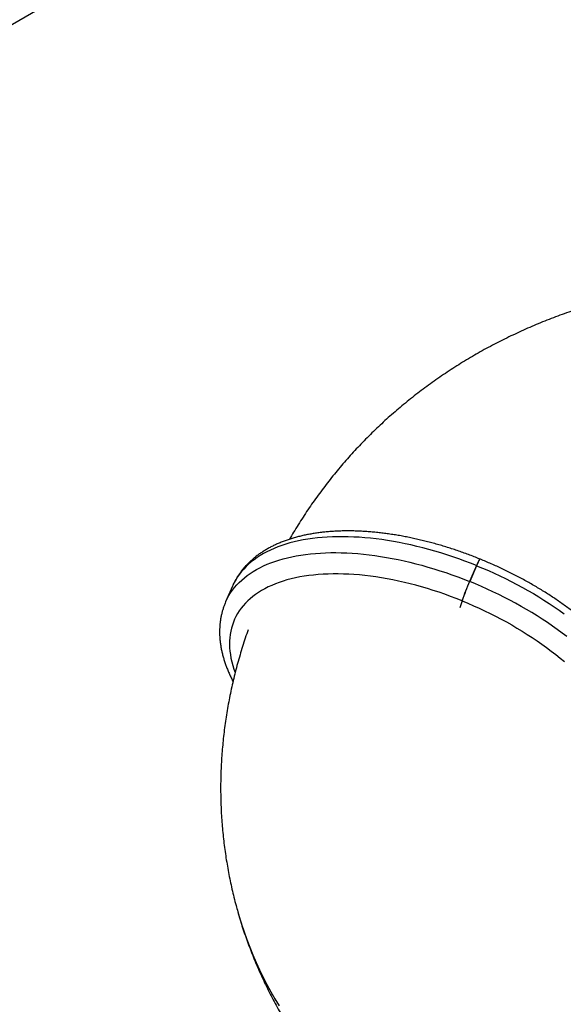
# Model space of a CAD drawing. Units: millimetres. Extents: x 15 to 1188, y 5 to 836.
# Drawn here: x 586 to 597, y 396 to 416 of the extents above; entities that cross this region are included whole.
import ezdxf

# ---------------------------------------------------------------- set-up
doc = ezdxf.new("R2010")
doc.units = ezdxf.units.MM

msp = doc.modelspace()

# ---------------------------------------------------------------- linework, layer by layer
at = {"color": 7, "linetype": 'Continuous', "lineweight": 25}
for p, q in [((591.02, 418.433), (585.318, 415.141)), ((595.199, 404.81), (595.062, 404.495)), ((595.201, 404.809), (595.064, 404.495)), ((590.364, 404.406), (590.227, 404.091)), ((594.912, 404.112), (594.867, 403.973)), ((594.914, 404.112), (594.869, 403.972))]:
    msp.add_line(p, q, dxfattribs=at)
at = {"color": 7, "linetype": 'Continuous', "lineweight": 25, "flags": 128}
for points in [[(595.199, 404.81), (595.082, 404.857), (594.965, 404.901), (594.847, 404.944), (594.728, 404.985), (594.61, 405.025), (594.491, 405.062), (594.373, 405.097), (594.254, 405.131), (594.136, 405.162), (594.018, 405.191), (593.9, 405.219), (593.783, 405.244), (593.667, 405.267), (593.551, 405.289), (593.436, 405.308), (593.321, 405.325), (593.208, 405.339), (593.095, 405.352), (592.984, 405.362), (592.874, 405.371), (592.765, 405.377), (592.657, 405.381), (592.551, 405.383), (592.447, 405.382), (592.344, 405.38), (592.242, 405.375), (592.143, 405.368), (592.045, 405.359), (591.949, 405.347), (591.856, 405.334), (591.764, 405.318), (591.674, 405.301), (591.587, 405.281), (591.502, 405.259), (591.419, 405.235), (591.339, 405.209), (591.261, 405.181), (591.186, 405.15), (591.113, 405.118), (591.043, 405.084), (590.976, 405.048), (590.911, 405.01), (590.85, 404.97), (590.791, 404.928), (590.735, 404.885), (590.682, 404.839), (590.632, 404.792), (590.585, 404.743), (590.541, 404.693), (590.5, 404.641), (590.463, 404.587), (590.428, 404.531), (590.397, 404.475), (590.369, 404.416), (590.364, 404.406)], [(590.227, 404.091), (590.231, 404.101), (590.26, 404.16), (590.291, 404.217), (590.325, 404.272), (590.363, 404.326), (590.404, 404.378), (590.448, 404.428), (590.495, 404.477), (590.545, 404.524), (590.598, 404.57), (590.654, 404.613), (590.712, 404.655), (590.774, 404.695), (590.839, 404.733), (590.906, 404.769), (590.976, 404.803), (591.049, 404.836), (591.124, 404.866), (591.202, 404.894), (591.282, 404.92), (591.365, 404.944), (591.45, 404.966), (591.537, 404.986), (591.627, 405.004), (591.718, 405.019), (591.812, 405.033), (591.908, 405.044), (592.005, 405.053), (592.105, 405.06), (592.206, 405.065), (592.309, 405.067), (592.414, 405.068), (592.52, 405.066), (592.628, 405.062), (592.736, 405.056), (592.847, 405.048), (592.958, 405.037), (593.07, 405.025), (593.184, 405.01), (593.298, 404.993), (593.413, 404.974), (593.529, 404.953), (593.646, 404.929), (593.763, 404.904), (593.881, 404.877), (593.999, 404.847), (594.117, 404.816), (594.236, 404.782), (594.354, 404.747), (594.473, 404.71), (594.591, 404.671), (594.709, 404.629), (594.827, 404.587), (594.945, 404.542), (595.062, 404.495)], [(595.265, 404.939), (595.265, 404.94), (595.264, 404.941), (595.262, 404.939), (595.258, 404.934), (595.253, 404.925), (595.247, 404.913), (595.239, 404.898), (595.231, 404.88), (595.221, 404.859), (595.211, 404.836), (595.199, 404.81)], [(595.266, 404.941), (595.266, 404.941), (595.264, 404.939), (595.26, 404.933), (595.255, 404.925), (595.249, 404.912), (595.241, 404.897), (595.233, 404.879), (595.223, 404.858), (595.212, 404.835), (595.201, 404.809)], [(595.201, 404.809), (595.318, 404.761), (595.434, 404.711), (595.549, 404.66), (595.663, 404.606), (595.777, 404.552), (595.889, 404.495), (596, 404.438), (596.11, 404.378), (596.219, 404.318), (596.327, 404.256), (596.433, 404.193), (596.537, 404.128), (596.64, 404.062), (596.742, 403.995), (596.841, 403.927), (596.939, 403.858)], [(594.912, 404.112), (594.798, 404.157), (594.684, 404.2), (594.57, 404.242), (594.456, 404.281), (594.341, 404.319), (594.226, 404.355), (594.112, 404.389), (593.997, 404.42), (593.883, 404.45), (593.769, 404.478), (593.655, 404.504), (593.542, 404.527), (593.429, 404.549), (593.317, 404.568), (593.206, 404.586), (593.096, 404.601), (592.987, 404.614), (592.878, 404.625), (592.771, 404.634), (592.666, 404.64), (592.561, 404.644), (592.458, 404.647), (592.357, 404.646), (592.257, 404.644), (592.159, 404.64), (592.062, 404.633), (591.968, 404.624), (591.875, 404.613), (591.784, 404.6), (591.696, 404.585), (591.609, 404.568), (591.525, 404.548), (591.443, 404.526), (591.364, 404.503), (591.287, 404.477), (591.212, 404.449), (591.14, 404.419), (591.071, 404.387), (591.004, 404.353), (590.941, 404.317), (590.879, 404.28), (590.821, 404.24), (590.766, 404.199), (590.713, 404.155), (590.664, 404.11), (590.618, 404.064), (590.574, 404.015), (590.534, 403.965), (590.497, 403.913), (590.463, 403.86), (590.432, 403.805), (590.405, 403.749), (590.381, 403.691), (590.36, 403.632), (590.342, 403.571), (590.328, 403.51), (590.317, 403.447), (590.309, 403.382), (590.305, 403.317), (590.304, 403.251), (590.306, 403.183), (590.312, 403.115), (590.321, 403.046), (590.333, 402.976), (590.349, 402.905), (590.368, 402.833), (590.39, 402.761), (590.415, 402.689)], [(596.991, 403.403), (596.897, 403.474), (596.801, 403.544), (596.704, 403.613), (596.604, 403.681), (596.503, 403.747), (596.4, 403.813), (596.296, 403.878), (596.19, 403.941), (596.082, 404.003), (595.973, 404.064), (595.863, 404.123), (595.752, 404.181), (595.639, 404.237), (595.526, 404.292), (595.412, 404.345), (595.296, 404.396), (595.18, 404.446), (595.064, 404.495)], [(594.914, 404.112), (595.026, 404.065), (595.139, 404.016), (595.25, 403.966), (595.361, 403.915), (595.47, 403.861), (595.579, 403.807), (595.686, 403.75), (595.792, 403.693), (595.897, 403.634), (596.001, 403.573), (596.103, 403.511), (596.204, 403.448), (596.302, 403.384), (596.4, 403.319), (596.495, 403.253), (596.588, 403.185), (596.68, 403.117), (596.769, 403.048), (596.856, 402.978), (596.941, 402.907)], [(590.468, 397.949), (590.494, 397.86), (590.542, 397.706), (590.593, 397.552), (590.648, 397.4), (590.706, 397.248), (590.767, 397.098), (590.832, 396.949), (590.9, 396.802), (590.971, 396.655), (591.045, 396.51), (591.123, 396.367), (591.204, 396.225), (591.288, 396.084)]]:
    msp.add_lwpolyline(points, dxfattribs=at)
at = {"color": 7, "linetype": 'Continuous', "lineweight": 25}
for centre in [(599.714, 402.448), (599.716, 402.448)]:
    msp.add_arc(centre, 5.083, 156.2501, 160.8897, dxfattribs=at)
for points, knots in [([(602.66, 410.319), (602.605, 410.327), (602.487, 410.345), (602.305, 410.368), (602.113, 410.39), (601.921, 410.409), (601.729, 410.424), (601.537, 410.437), (601.345, 410.447), (601.153, 410.454), (600.961, 410.457), (600.77, 410.458), (600.579, 410.456), (600.388, 410.451), (600.197, 410.442), (600.007, 410.431), (599.818, 410.417), (599.629, 410.399), (599.441, 410.379), (599.253, 410.356), (599.066, 410.33), (598.88, 410.3), (598.694, 410.268), (598.51, 410.233), (598.326, 410.195), (598.143, 410.154), (597.962, 410.11), (597.781, 410.063), (597.602, 410.013), (597.423, 409.961), (597.246, 409.905), (597.071, 409.847), (596.896, 409.786), (596.723, 409.722), (596.551, 409.655), (596.381, 409.586), (596.213, 409.513), (596.045, 409.438), (595.88, 409.361), (595.716, 409.28), (595.554, 409.197), (595.393, 409.112), (595.235, 409.023), (595.078, 408.933), (594.923, 408.839), (594.77, 408.743), (594.619, 408.645), (594.47, 408.544), (594.322, 408.441), (594.177, 408.335), (594.034, 408.227), (593.894, 408.117), (593.755, 408.004), (593.618, 407.889), (593.484, 407.772), (593.352, 407.653), (593.222, 407.531), (593.095, 407.408), (592.97, 407.282), (592.847, 407.154), (592.727, 407.024), (592.61, 406.892), (592.494, 406.758), (592.382, 406.623), (592.272, 406.485), (592.164, 406.345), (592.059, 406.204), (591.956, 406.061), (591.857, 405.916), (591.76, 405.77), (591.665, 405.621), (591.576, 405.476), (591.519, 405.379), (591.492, 405.333)], [0, 0, 0, 0, 0.012342, 0.026786, 0.041225, 0.055661, 0.070092, 0.084519, 0.09894, 0.113357, 0.127767, 0.142172, 0.156571, 0.170963, 0.185348, 0.199726, 0.214097, 0.22846, 0.242814, 0.25716, 0.271497, 0.285825, 0.300143, 0.314451, 0.328749, 0.343037, 0.357314, 0.37158, 0.385834, 0.400077, 0.414308, 0.428527, 0.442733, 0.456927, 0.471108, 0.485277, 0.499432, 0.513574, 0.527703, 0.541819, 0.555922, 0.570011, 0.584086, 0.598149, 0.612198, 0.626234, 0.640256, 0.654266, 0.668263, 0.682248, 0.696219, 0.710179, 0.724127, 0.738063, 0.751988, 0.765901, 0.779804, 0.793697, 0.807579, 0.821452, 0.835316, 0.849172, 0.863019, 0.876858, 0.890691, 0.904516, 0.918336, 0.932149, 0.945958, 0.959762, 0.973562, 0.987359, 1, 1, 1, 1]), ([(595.265, 404.941), (595.245, 404.949), (595.189, 404.972), (595.096, 405.008), (594.985, 405.049), (594.874, 405.089), (594.762, 405.127), (594.65, 405.163), (594.539, 405.198), (594.427, 405.23), (594.315, 405.261), (594.203, 405.291), (594.091, 405.318), (593.98, 405.343), (593.869, 405.367), (593.758, 405.389), (593.648, 405.409), (593.539, 405.426), (593.43, 405.442), (593.321, 405.456), (593.214, 405.468), (593.107, 405.478), (593.001, 405.486), (592.896, 405.492), (592.793, 405.496), (592.69, 405.498), (592.588, 405.498), (592.488, 405.495), (592.389, 405.491), (592.291, 405.485), (592.195, 405.476), (592.1, 405.465), (592.007, 405.452), (591.915, 405.437), (591.826, 405.42), (591.738, 405.401), (591.651, 405.38), (591.567, 405.356), (591.485, 405.331), (591.405, 405.303), (591.327, 405.273), (591.251, 405.241), (591.178, 405.207), (591.107, 405.171), (591.039, 405.133), (590.973, 405.093), (590.91, 405.052), (590.849, 405.008), (590.791, 404.963), (590.736, 404.915), (590.684, 404.867), (590.635, 404.816), (590.589, 404.764), (590.545, 404.711), (590.505, 404.656), (590.467, 404.6), (590.432, 404.542), (590.4, 404.483), (590.378, 404.438), (590.367, 404.411), (590.365, 404.406)], [0, 0, 0, 0, 0.009359, 0.027059, 0.04476, 0.062464, 0.080171, 0.097882, 0.115596, 0.133316, 0.151041, 0.168773, 0.186511, 0.204257, 0.222011, 0.239775, 0.257547, 0.27533, 0.293124, 0.310929, 0.328747, 0.346577, 0.36442, 0.382278, 0.400149, 0.418034, 0.435934, 0.453847, 0.471775, 0.489716, 0.50767, 0.525635, 0.543609, 0.56159, 0.579575, 0.597559, 0.615537, 0.633504, 0.651453, 0.669376, 0.687265, 0.705111, 0.722904, 0.740634, 0.758291, 0.775866, 0.793349, 0.810733, 0.828013, 0.845184, 0.862246, 0.879198, 0.896047, 0.912796, 0.929456, 0.946038, 0.962552, 0.979015, 0.99544, 1, 1, 1, 1]), ([(598.615, 400.807), (598.622, 400.822), (598.637, 400.857), (598.657, 400.913), (598.678, 400.977), (598.695, 401.042), (598.709, 401.108), (598.72, 401.175), (598.729, 401.242), (598.734, 401.311), (598.736, 401.381), (598.735, 401.452), (598.731, 401.523), (598.724, 401.596), (598.714, 401.669), (598.701, 401.743), (598.685, 401.817), (598.666, 401.893), (598.643, 401.968), (598.618, 402.045), (598.589, 402.121), (598.558, 402.198), (598.523, 402.275), (598.485, 402.352), (598.445, 402.43), (598.401, 402.507), (598.355, 402.584), (598.306, 402.662), (598.254, 402.739), (598.2, 402.816), (598.143, 402.892), (598.083, 402.968), (598.021, 403.044), (597.956, 403.12), (597.889, 403.195), (597.82, 403.269), (597.748, 403.343), (597.674, 403.417), (597.598, 403.489), (597.52, 403.561), (597.439, 403.633), (597.357, 403.703), (597.273, 403.773), (597.186, 403.842), (597.098, 403.91), (597.008, 403.977), (596.917, 404.043), (596.824, 404.108), (596.729, 404.172), (596.633, 404.235), (596.535, 404.297), (596.436, 404.358), (596.335, 404.417), (596.234, 404.475), (596.131, 404.532), (596.027, 404.588), (595.922, 404.642), (595.816, 404.695), (595.709, 404.747), (595.601, 404.797), (595.493, 404.845), (595.386, 404.891), (595.31, 404.923), (595.271, 404.939), (595.266, 404.941)], [0, 0, 0, 0, 0.010968, 0.026348, 0.041735, 0.057142, 0.072586, 0.08808, 0.103636, 0.119266, 0.134979, 0.150782, 0.166681, 0.182679, 0.198777, 0.214972, 0.231262, 0.247641, 0.264102, 0.280638, 0.297239, 0.313898, 0.330604, 0.347349, 0.364126, 0.380926, 0.397744, 0.414572, 0.431406, 0.448242, 0.465075, 0.481902, 0.498721, 0.515531, 0.532331, 0.549119, 0.565895, 0.58266, 0.599412, 0.616151, 0.632879, 0.649595, 0.6663, 0.682994, 0.699678, 0.716352, 0.733016, 0.749672, 0.76632, 0.782961, 0.799595, 0.816222, 0.832844, 0.849461, 0.866074, 0.882683, 0.899288, 0.915891, 0.932492, 0.949092, 0.965691, 0.982289, 0.998014, 1, 1, 1, 1]), ([(590.227, 404.09), (590.221, 404.076), (590.206, 404.041), (590.185, 403.984), (590.165, 403.921), (590.148, 403.856), (590.133, 403.79), (590.122, 403.723), (590.114, 403.655), (590.109, 403.587), (590.106, 403.517), (590.107, 403.446), (590.111, 403.374), (590.118, 403.302), (590.128, 403.229), (590.141, 403.155), (590.157, 403.08), (590.177, 403.005), (590.199, 402.929), (590.224, 402.853), (590.253, 402.777), (590.285, 402.7), (590.319, 402.623), (590.349, 402.561), (590.368, 402.525), (590.374, 402.514)], [0, 0, 0, 0, 0.03097, 0.074398, 0.117843, 0.161349, 0.204956, 0.248705, 0.29263, 0.336763, 0.38113, 0.425754, 0.470647, 0.51582, 0.561273, 0.607003, 0.652999, 0.699247, 0.745728, 0.792418, 0.839295, 0.886332, 0.933505, 0.980788, 1, 1, 1, 1]), ([(590.672, 403.538), (590.663, 403.511), (590.634, 403.429), (590.589, 403.291), (590.536, 403.124), (590.487, 402.955), (590.44, 402.786), (590.397, 402.617), (590.358, 402.448), (590.321, 402.278), (590.287, 402.108), (590.257, 401.938), (590.23, 401.768), (590.206, 401.597), (590.185, 401.427), (590.168, 401.256), (590.153, 401.086), (590.142, 400.916), (590.134, 400.745), (590.129, 400.575), (590.127, 400.406), (590.129, 400.236), (590.133, 400.067), (590.141, 399.898), (590.152, 399.729), (590.166, 399.561), (590.183, 399.394), (590.204, 399.227), (590.227, 399.06), (590.254, 398.895), (590.283, 398.729), (590.316, 398.565), (590.352, 398.401), (590.391, 398.238), (590.429, 398.087), (590.456, 397.992), (590.468, 397.949)], [0, 0, 0, 0, 0.014555, 0.045267, 0.07593, 0.106544, 0.137108, 0.167623, 0.198089, 0.228506, 0.258876, 0.289199, 0.319476, 0.349707, 0.379895, 0.410039, 0.440141, 0.470203, 0.500226, 0.530211, 0.56016, 0.590075, 0.619957, 0.649809, 0.679631, 0.709426, 0.739196, 0.768943, 0.798669, 0.828376, 0.858067, 0.887742, 0.917406, 0.947058, 0.976703, 1, 1, 1, 1]), ([(590.468, 397.949), (590.472, 397.938), (590.49, 397.872), (590.526, 397.754), (590.576, 397.595), (590.631, 397.436), (590.688, 397.279), (590.748, 397.122), (590.81, 396.967), (590.876, 396.813), (590.945, 396.66), (591.017, 396.508), (591.091, 396.357), (591.169, 396.208), (591.249, 396.06), (591.332, 395.913), (591.418, 395.768), (591.507, 395.625), (591.599, 395.482), (591.693, 395.342), (591.79, 395.202), (591.89, 395.065), (591.992, 394.929), (592.098, 394.794), (592.205, 394.662), (592.316, 394.531), (592.429, 394.402), (592.544, 394.274), (592.663, 394.149), (592.783, 394.025), (592.906, 393.903), (593.032, 393.784), (593.16, 393.666), (593.291, 393.55), (593.423, 393.436), (593.559, 393.325), (593.696, 393.215), (593.836, 393.108), (593.978, 393.002), (594.122, 392.899), (594.268, 392.799), (594.417, 392.7), (594.568, 392.604), (594.72, 392.51), (594.875, 392.419), (595.031, 392.329), (595.19, 392.243), (595.302, 392.183), (595.362, 392.153), (595.368, 392.15)], [0, 0, 0, 0, 0.004637, 0.026301, 0.047965, 0.069628, 0.091293, 0.112962, 0.134636, 0.156317, 0.178006, 0.199705, 0.221416, 0.243139, 0.264878, 0.286632, 0.308404, 0.330196, 0.352007, 0.37384, 0.395697, 0.417577, 0.439483, 0.461416, 0.483376, 0.505365, 0.527384, 0.549433, 0.571514, 0.593627, 0.615772, 0.637951, 0.660164, 0.682411, 0.704692, 0.727009, 0.74936, 0.771747, 0.794169, 0.816626, 0.839118, 0.861644, 0.884205, 0.9068, 0.929429, 0.95209, 0.974784, 0.99751, 1, 1, 1, 1])]:
    msp.add_open_spline(points, degree=3, knots=knots, dxfattribs=at)

doc.saveas('drawing.dxf')
